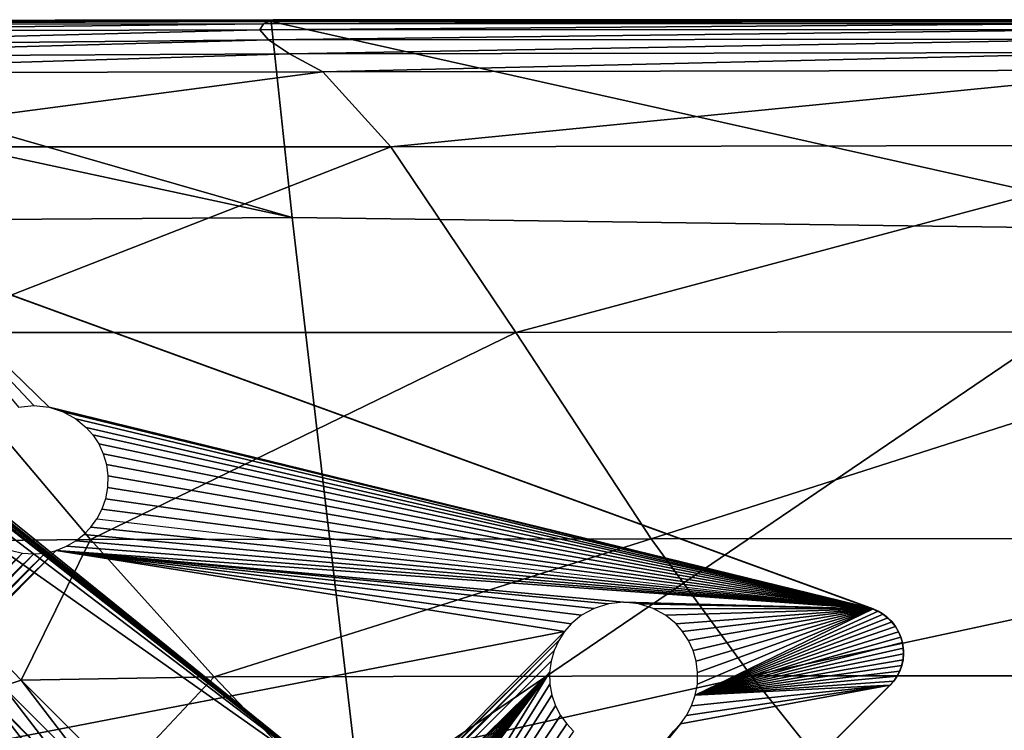
# Model space of a CAD drawing. Units: inches. Extents: x -27.1 to 27.2, y -13.5 to 13.7.
# Drawn here: x -24.2 to -20, y 10.7 to 13.7 of the extents above; entities that cross this region are included whole.
import ezdxf

# ---------------------------------------------------------------- set-up
doc = ezdxf.new("R2010")
doc.units = ezdxf.units.IN
doc.header["$MEASUREMENT"] = 0
doc.layers.add('SEAT-BACK', color=5, linetype='Continuous')
doc.layers.add('SEAT-BASE', color=5, linetype='Continuous')

msp = doc.modelspace()

# ---------------------------------------------------------------- linework, layer by layer
at = {"layer": 'SEAT-BACK'}
for points in [[(-25.9101, 13.663, 27.2012), (-23.134, 13.671, 27.2023), (-23.1183, 13.6964, 27.1236)], [(-23.1183, 13.6964, 27.1236), (-25.8909, 13.6946, 27.128), (-25.9101, 13.663, 27.2012)], [(-23.0869, 13.7092, 26.3592), (-25.8659, 13.7054, 26.3712), (-25.8909, 13.6946, 27.128)], [(-25.8909, 13.6946, 27.128), (-23.1183, 13.6964, 27.1236), (-23.0869, 13.7092, 26.3592)], [(-25.8659, 13.7054, 26.3712), (-23.0869, 13.7092, 26.3592), (-23.0764, 13.7134, 24.2408)], [(-23.0764, 13.7134, 24.2408), (-25.8575, 13.7091, 24.2496), (-25.8659, 13.7054, 26.3712)], [(-23.0764, 13.7134, 21.4062), (-25.8575, 13.7091, 21.4084), (-25.8575, 13.7091, 24.2496)], [(-25.8575, 13.7091, 24.2496), (-23.0764, 13.7134, 24.2408), (-23.0764, 13.7134, 21.4062)], [(-23.0764, 13.7134, 12.0213), (-25.8565, 13.708, 12.0213), (-25.8575, 13.7091, 13.7684)], [(-25.8575, 13.7091, 13.7684), (-23.0764, 13.7134, 13.7684), (-23.0764, 13.7134, 12.0213)], [(-25.8575, 13.7091, 15.8353), (-23.0764, 13.7134, 15.8353), (-23.0764, 13.7134, 13.7684)], [(-23.0764, 13.7134, 13.7684), (-25.8575, 13.7091, 13.7684), (-25.8575, 13.7091, 15.8353)], [(-23.0764, 13.7134, 15.8353), (-25.8575, 13.7091, 15.8353), (-25.8575, 13.7091, 18.4928)], [(-25.8575, 13.7091, 18.4928), (-23.0764, 13.7134, 18.4928), (-23.0764, 13.7134, 15.8353)], [(-25.8575, 13.7091, 21.4084), (-23.0764, 13.7134, 21.4062), (-23.0764, 13.7134, 18.4928)], [(-23.0764, 13.7134, 18.4928), (-25.8575, 13.7091, 18.4928), (-25.8575, 13.7091, 21.4084)], [(-25.8565, 13.708, 12.0213), (-23.0764, 13.7134, 12.0213), (-23.0764, 13.7134, 10.3235)], [(-23.0764, 13.7134, 10.3235), (-25.8534, 13.7049, 10.3235), (-25.8565, 13.708, 12.0213)], [(-25.8534, 13.7049, 10.3235), (-23.0764, 13.7134, 10.3235), (-23.0787, 13.7117, 9.0555)], [(-23.0787, 13.7117, 9.0555), (-25.8511, 13.7006, 9.055), (-25.8534, 13.7049, 10.3235)], [(-25.8526, 13.6961, 8.5961), (-23.0858, 13.7064, 8.5978), (-22.9957, 12.8735, 8.5404)], [(-23.0858, 13.7064, 8.5978), (-25.8526, 13.6961, 8.5961), (-25.8511, 13.7006, 9.055)], [(-22.9957, 12.8735, 8.5404), (-25.8314, 13.4834, 8.5449), (-25.8526, 13.6961, 8.5961)], [(-25.8511, 13.7006, 9.055), (-23.0787, 13.7117, 9.0555), (-23.0858, 13.7064, 8.5978)], [(-23.134, 13.671, 27.2023), (-19.505, 13.6722, 27.2023), (-19.489, 13.697, 27.1236)], [(-19.489, 13.697, 27.1236), (-23.1183, 13.6964, 27.1236), (-23.134, 13.671, 27.2023)], [(-19.46, 13.7093, 26.3592), (-23.0869, 13.7092, 26.3592), (-23.1183, 13.6964, 27.1236)], [(-23.1183, 13.6964, 27.1236), (-19.489, 13.697, 27.1236), (-19.46, 13.7093, 26.3592)], [(-23.0869, 13.7092, 26.3592), (-19.46, 13.7093, 26.3592), (-19.4503, 13.7134, 24.2408)], [(-19.4503, 13.7134, 24.2408), (-23.0764, 13.7134, 24.2408), (-23.0869, 13.7092, 26.3592)], [(-19.4675, 13.7036, 8.6), (-23.0858, 13.7064, 8.5978), (-23.0787, 13.7117, 9.0555)], [(-19.1247, 12.8208, 8.5516), (-22.9957, 12.8735, 8.5404), (-23.0858, 13.7064, 8.5978)], [(-23.0858, 13.7064, 8.5978), (-19.4675, 13.7036, 8.6), (-19.1247, 12.8208, 8.5516)], [(-19.4546, 13.711, 9.056), (-23.0787, 13.7117, 9.0555), (-23.0764, 13.7134, 10.3235)], [(-23.0787, 13.7117, 9.0555), (-19.4546, 13.711, 9.056), (-19.4675, 13.7036, 8.6)], [(-19.4503, 13.7134, 21.4062), (-23.0764, 13.7134, 21.4062), (-23.0764, 13.7134, 24.2408)], [(-23.0764, 13.7134, 24.2408), (-19.4503, 13.7134, 24.2408), (-19.4503, 13.7134, 21.4062)], [(-19.4503, 13.7134, 12.0213), (-23.0764, 13.7134, 12.0213), (-23.0764, 13.7134, 13.7684)], [(-23.0764, 13.7134, 13.7684), (-19.4503, 13.7134, 13.7684), (-19.4503, 13.7134, 12.0213)], [(-23.0764, 13.7134, 15.8353), (-19.4503, 13.7134, 15.8353), (-19.4503, 13.7134, 13.7684)], [(-19.4503, 13.7134, 13.7684), (-23.0764, 13.7134, 13.7684), (-23.0764, 13.7134, 15.8353)], [(-19.4503, 13.7134, 15.8353), (-23.0764, 13.7134, 15.8353), (-23.0764, 13.7134, 18.4928)], [(-23.0764, 13.7134, 18.4928), (-19.4503, 13.7134, 18.4928), (-19.4503, 13.7134, 15.8353)], [(-23.0764, 13.7134, 21.4062), (-19.4503, 13.7134, 21.4062), (-19.4503, 13.7134, 18.4928)], [(-19.4503, 13.7134, 18.4928), (-23.0764, 13.7134, 18.4928), (-23.0764, 13.7134, 21.4062)], [(-23.0764, 13.7134, 10.3235), (-19.4503, 13.7134, 10.3235), (-19.4546, 13.711, 9.056)], [(-23.0764, 13.7134, 12.0213), (-19.4503, 13.7134, 12.0213), (-19.4503, 13.7134, 10.3235)], [(-19.4503, 13.7134, 10.3235), (-23.0764, 13.7134, 10.3235), (-23.0764, 13.7134, 12.0213)], [(-23.134, 13.671, 27.2023), (-25.9101, 13.663, 27.2012), (-25.8795, 13.6002, 27.2636)], [(-25.8795, 13.6002, 27.2636), (-23.0972, 13.6285, 27.2636), (-23.134, 13.671, 27.2023)], [(-19.505, 13.6722, 27.2023), (-23.134, 13.671, 27.2023), (-23.0972, 13.6285, 27.2636)], [(-23.0972, 13.6285, 27.2636), (-19.4757, 13.6311, 27.2636), (-19.505, 13.6722, 27.2023)], [(-23.0972, 13.6285, 27.2636), (-25.8795, 13.6002, 27.2636), (-25.7633, 13.554, 27.3099)], [(-25.7633, 13.554, 27.3099), (-23.0078, 13.569, 27.3073), (-23.0972, 13.6285, 27.2636)], [(-19.4757, 13.6311, 27.2636), (-23.0972, 13.6285, 27.2636), (-23.0078, 13.569, 27.3073)], [(-23.0078, 13.569, 27.3073), (-19.4011, 13.5734, 27.3073), (-19.4757, 13.6311, 27.2636)], [(-23.0078, 13.569, 27.3073), (-25.7633, 13.554, 27.3099), (-25.6104, 13.4879, 27.335)], [(-25.6104, 13.4879, 27.335), (-22.8659, 13.4926, 27.3336), (-23.0078, 13.569, 27.3073)], [(-19.4011, 13.5734, 27.3073), (-23.0078, 13.569, 27.3073), (-22.8659, 13.4926, 27.3336)], [(-22.8659, 13.4926, 27.3336), (-19.2811, 13.4993, 27.3336), (-19.4011, 13.5734, 27.3073)], [(-25.7616, 12.855, 8.4994), (-25.8314, 13.4834, 8.5449), (-22.9957, 12.8735, 8.5404)], [(-22.8659, 13.4926, 27.3336), (-25.6104, 13.4879, 27.335), (-25.2799, 13.1741, 27.3471)], [(-25.2799, 13.1741, 27.3471), (-22.5769, 13.1731, 27.3467), (-22.8659, 13.4926, 27.3336)], [(-19.2811, 13.4993, 27.3336), (-22.8659, 13.4926, 27.3336), (-22.5769, 13.1731, 27.3467)], [(-22.5769, 13.1731, 27.3467), (-19.0687, 13.1805, 27.3467), (-19.2811, 13.4993, 27.3336)], [(-26.3386, 13.2924, 8.4824), (-25.7616, 12.855, 8.4994), (-22.7062, 10.3886, 8.4733)], [(-22.7062, 10.3886, 8.4733), (-25.7698, 12.8321, 8.4666), (-26.3386, 13.2924, 8.4824)], [(-26.3526, 13.2511, 8.4556), (-25.7749, 12.8178, 8.4584), (-22.7062, 10.3886, 8.4733)], [(-22.7062, 10.3886, 8.4733), (-25.7843, 12.7921, 8.4584), (-26.3526, 13.2511, 8.4556)], [(-19.0687, 13.1805, 27.3467), (-22.5769, 13.1731, 27.3467), (-22.0462, 12.3844, 27.3511)], [(-22.0462, 12.3844, 27.3511), (-18.7167, 12.389, 27.3511), (-19.0687, 13.1805, 27.3467)], [(-22.5769, 13.1731, 27.3467), (-25.2799, 13.1741, 27.3471), (-24.5984, 12.3844, 27.3511)], [(-24.5984, 12.3844, 27.3511), (-22.0462, 12.3844, 27.3511), (-22.5769, 13.1731, 27.3467)], [(-26.5821, 12.9292, 8.4534), (-26.0907, 12.278, 8.4534), (-23.5121, 8.7521, 8.4534)], [(-23.5121, 8.7521, 8.4534), (-26.1164, 12.2687, 8.4534), (-26.5821, 12.9292, 8.4534)], [(-26.287, 12.9118, 8.4542), (-23.3106, 9.8399, 8.4584), (-23.5121, 8.7521, 8.4534)], [(-23.5121, 8.7521, 8.4534), (-26.0418, 12.2962, 8.4534), (-26.287, 12.9118, 8.4542)], [(-26.287, 12.9118, 8.4542), (-25.8024, 12.7432, 8.4584), (-22.7062, 10.3886, 8.4733)], [(-22.7062, 10.3886, 8.4733), (-23.3106, 9.8399, 8.4584), (-26.287, 12.9118, 8.4542)], [(-22.9957, 12.8735, 8.5404), (-22.7062, 10.3886, 8.4733), (-25.7616, 12.855, 8.4994)], [(-22.7062, 10.3886, 8.4733), (-22.9957, 12.8735, 8.5404), (-19.1247, 12.8208, 8.5516)], [(-25.7698, 12.8321, 8.4666), (-22.7062, 10.3886, 8.4733), (-25.7749, 12.8178, 8.4584)], [(-19.1247, 12.8208, 8.5516), (-18.0617, 10.1921, 8.5071), (-22.7062, 10.3886, 8.4733)], [(-25.7843, 12.7921, 8.4584), (-22.7062, 10.3886, 8.4733), (-25.8024, 12.7432, 8.4584)], [(-24.7134, 11.4974, 27.3395), (-23.8523, 11.505, 27.3395), (-24.5984, 12.3844, 27.3511)], [(-22.0462, 12.3844, 27.3511), (-24.5984, 12.3844, 27.3511), (-23.8523, 11.505, 27.3395)], [(-23.8523, 11.505, 27.3395), (-21.4706, 11.5082, 27.3395), (-22.0462, 12.3844, 27.3511)], [(-18.7167, 12.389, 27.3511), (-22.0462, 12.3844, 27.3511), (-21.4706, 11.5082, 27.3395)], [(-21.4706, 11.5082, 27.3395), (-18.3352, 11.5094, 27.3395), (-18.7167, 12.389, 27.3511)], [(-26.1164, 12.2687, 8.4534), (-23.5121, 8.7521, 8.4534), (-26.102, 9.5667, 8.4562)], [(-26.0418, 12.2962, 8.4534), (-23.5121, 8.7521, 8.4534), (-26.0907, 12.278, 8.4534)], [(-23.8523, 11.505, 27.3395), (-24.7134, 11.4974, 27.3395), (-24.1469, 10.9087, 27.3048)], [(-24.1469, 10.9087, 27.3048), (-23.3281, 10.9218, 27.3048), (-23.8523, 11.505, 27.3395)], [(-21.4706, 11.5082, 27.3395), (-23.8523, 11.505, 27.3395), (-23.3281, 10.9218, 27.3048)], [(-23.3281, 10.9218, 27.3048), (-21.0467, 10.9262, 27.3048), (-21.4706, 11.5082, 27.3395)], [(-18.3352, 11.5094, 27.3395), (-21.4706, 11.5082, 27.3395), (-21.0467, 10.9262, 27.3048)], [(-21.0467, 10.9262, 27.3048), (-18.034, 10.9262, 27.3048), (-18.3352, 11.5094, 27.3395)], [(-24.2257, 10.8825, 27.3048), (-24.1469, 10.9087, 27.3048), (-24.7134, 11.4974, 27.3395)], [(-23.3281, 10.9218, 27.3048), (-24.1469, 10.9087, 27.3048), (-23.7307, 10.4925, 27.2355)], [(-23.7307, 10.4925, 27.2355), (-22.9327, 10.5056, 27.2355), (-23.3281, 10.9218, 27.3048)], [(-21.0467, 10.9262, 27.3048), (-23.3281, 10.9218, 27.3048), (-22.9327, 10.5056, 27.2355)], [(-22.9327, 10.5056, 27.2355), (-20.7137, 10.51, 27.2355), (-21.0467, 10.9262, 27.3048)], [(-18.034, 10.9262, 27.3048), (-21.0467, 10.9262, 27.3048), (-20.7137, 10.51, 27.2355)], [(-20.7137, 10.51, 27.2355), (-17.7842, 10.51, 27.2355), (-18.034, 10.9262, 27.3048)], [(-24.2257, 10.8825, 27.3048), (-24.2869, 10.8387, 27.3048), (-23.8707, 10.4225, 27.2355)], [(-24.1469, 10.9087, 27.3048), (-24.2257, 10.8825, 27.3048), (-23.8094, 10.4663, 27.2355)], [(-23.8707, 10.4225, 27.2355), (-23.8094, 10.4663, 27.2355), (-24.2257, 10.8825, 27.3048)], [(-23.8094, 10.4663, 27.2355), (-23.7307, 10.4925, 27.2355), (-24.1469, 10.9087, 27.3048)], [(-24.2869, 10.8387, 27.3048), (-24.3306, 10.7775, 27.3048), (-23.9144, 10.3613, 27.2355)], [(-23.9144, 10.3613, 27.2355), (-23.8707, 10.4225, 27.2355), (-24.2869, 10.8387, 27.3048)], [(-24.3306, 10.7775, 27.3048), (-24.3569, 10.6987, 27.3048), (-23.9407, 10.2825, 27.2355)], [(-23.9407, 10.2825, 27.2355), (-23.9144, 10.3613, 27.2355), (-24.3306, 10.7775, 27.3048)], [(-24.3569, 10.6987, 27.3048), (-24.37, 9.8884, 27.3048), (-23.9538, 9.4852, 27.2355)], [(-23.9538, 9.4852, 27.2355), (-23.9407, 10.2825, 27.2355), (-24.3569, 10.6987, 27.3048)]]:
    msp.add_3dface(points, dxfattribs=at)
at = {"layer": 'SEAT-BASE'}
for points in [[(-24.717, 12.7353, 6.7534), (-20.5283, 11.2107, 7.9118), (-24.2056, 12.5491, 8.3071)], [(-24.1581, 12.0675, 7.0021), (-24.0936, 12.0742, 7.0138), (-24.717, 12.7353, 6.7534)], [(-24.0936, 12.0742, 7.0138), (-24.0291, 12.0675, 7.0283), (-24.717, 12.7353, 6.7534)], [(-24.717, 12.7353, 6.7534), (-24.0291, 12.0675, 7.0283), (-20.5283, 11.2107, 7.9118)], [(-20.5276, 11.2104, 8.4646), (-24.2056, 12.5491, 8.3071), (-24.2056, 12.5491, 8.4646)], [(-24.2056, 12.5491, 8.3071), (-20.5276, 11.2104, 8.4646), (-20.5283, 11.2107, 7.9118)], [(-24.0291, 12.0675, 7.0283), (-23.9685, 12.0483, 7.0445), (-20.5283, 11.2107, 7.9118)], [(-23.9685, 12.0483, 7.0445), (-23.9151, 12.0187, 7.0613), (-20.5283, 11.2107, 7.9118)], [(-23.9151, 12.0187, 7.0613), (-23.8709, 11.9819, 7.0777), (-20.5283, 11.2107, 7.9118)], [(-23.8709, 11.9819, 7.0777), (-23.8427, 11.9497, 7.09), (-20.5283, 11.2107, 7.9118)], [(-23.8427, 11.9497, 7.09), (-23.8182, 11.9121, 7.1026), (-20.5283, 11.2107, 7.9118)], [(-23.8182, 11.9121, 7.1026), (-23.7987, 11.8697, 7.1151), (-20.5283, 11.2107, 7.9118)], [(-23.7987, 11.8697, 7.1151), (-23.7853, 11.8238, 7.1271), (-20.5283, 11.2107, 7.9118)], [(-23.7853, 11.8238, 7.1271), (-23.7791, 11.7755, 7.1382), (-20.5283, 11.2107, 7.9118)], [(-23.7791, 11.7755, 7.1382), (-23.7803, 11.7267, 7.1478), (-20.5283, 11.2107, 7.9118)], [(-23.7803, 11.7267, 7.1478), (-23.789, 11.679, 7.1557), (-20.5283, 11.2107, 7.9118)], [(-23.789, 11.679, 7.1557), (-23.8046, 11.6341, 7.1617), (-20.5283, 11.2107, 7.9118)], [(-23.8046, 11.6341, 7.1617), (-23.8259, 11.5933, 7.1656), (-20.5283, 11.2107, 7.9118)], [(-20.5283, 11.2107, 7.9118), (-23.8518, 11.5574, 7.1677), (-23.8259, 11.5933, 7.1656)], [(-20.5283, 11.2107, 7.9118), (-23.881, 11.5268, 7.1679), (-23.8518, 11.5574, 7.1677)], [(-20.5283, 11.2107, 7.9118), (-23.9151, 11.4997, 7.1665), (-23.881, 11.5268, 7.1679)], [(-20.5283, 11.2107, 7.9118), (-23.9981, 11.4591, 7.1579), (-23.9544, 11.4767, 7.1632)], [(-20.5283, 11.2107, 7.9118), (-23.9544, 11.4767, 7.1632), (-23.9151, 11.4997, 7.1665)], [(-23.9981, 11.4591, 7.1579), (-24.9181, 10.5206, 7.1617), (-24.9026, 10.5655, 7.1557)], [(-23.9981, 11.4591, 7.1579), (-21.839, 11.1145, 7.6656), (-24.9181, 10.5206, 7.1617)], [(-23.9981, 11.4591, 7.1579), (-24.9026, 10.5655, 7.1557), (-24.045, 11.448, 7.1507)], [(-24.045, 11.448, 7.1507), (-24.9026, 10.5655, 7.1557), (-24.8939, 10.6131, 7.1478)], [(-24.1422, 11.448, 7.1309), (-24.8989, 10.7102, 7.1271), (-24.1891, 11.4591, 7.1192)], [(-24.1422, 11.448, 7.1309), (-24.8926, 10.662, 7.1382), (-24.8989, 10.7102, 7.1271)], [(-24.045, 11.448, 7.1507), (-24.8939, 10.6131, 7.1478), (-24.0936, 11.4443, 7.1416)], [(-24.0936, 11.4443, 7.1416), (-24.8939, 10.6131, 7.1478), (-24.8926, 10.662, 7.1382)], [(-24.0936, 11.4443, 7.1416), (-24.8926, 10.662, 7.1382), (-24.1422, 11.448, 7.1309)], [(-23.9981, 11.4591, 7.1579), (-21.8108, 11.1468, 7.6647), (-21.839, 11.1145, 7.6656)], [(-23.9981, 11.4591, 7.1579), (-21.7666, 11.1836, 7.6662), (-21.8108, 11.1468, 7.6647)], [(-23.9981, 11.4591, 7.1579), (-21.7132, 11.2131, 7.6711), (-21.7666, 11.1836, 7.6662)], [(-23.9981, 11.4591, 7.1579), (-21.6526, 11.2323, 7.6795), (-21.7132, 11.2131, 7.6711)], [(-23.9981, 11.4591, 7.1579), (-21.5881, 11.239, 7.6912), (-21.6526, 11.2323, 7.6795)], [(-20.5283, 11.2107, 7.9118), (-21.5881, 11.239, 7.6912), (-23.9981, 11.4591, 7.1579)], [(-21.5881, 11.239, 7.6912), (-20.5283, 11.2107, 7.9118), (-21.5236, 11.2323, 7.7056)], [(-21.5236, 11.2323, 7.7056), (-20.5283, 11.2107, 7.9118), (-21.463, 11.2131, 7.7218)], [(-21.463, 11.2131, 7.7218), (-20.5283, 11.2107, 7.9118), (-21.4096, 11.1836, 7.7386)], [(-21.4096, 11.1836, 7.7386), (-20.5283, 11.2107, 7.9118), (-21.3654, 11.1468, 7.7551)], [(-21.3654, 11.1468, 7.7551), (-20.5283, 11.2107, 7.9118), (-21.3372, 11.1145, 7.7673)], [(-21.3372, 11.1145, 7.7673), (-20.5283, 11.2107, 7.9118), (-21.3127, 11.0769, 7.7799)], [(-21.3127, 11.0769, 7.7799), (-20.5283, 11.2107, 7.9118), (-21.2932, 11.0346, 7.7924)], [(-21.2932, 11.0346, 7.7924), (-20.5283, 11.2107, 7.9118), (-21.2798, 10.9886, 7.8045)], [(-20.5283, 11.2107, 7.9118), (-21.2835, 10.8439, 7.8331), (-21.2748, 10.8915, 7.8252)], [(-20.5063, 11.2011, 7.9182), (-21.2835, 10.8439, 7.8331), (-20.5283, 11.2107, 7.9118)], [(-20.5283, 11.2107, 7.9118), (-21.2736, 10.9404, 7.8155), (-21.2798, 10.9886, 7.8045)], [(-20.5283, 11.2107, 7.9118), (-21.2748, 10.8915, 7.8252), (-21.2736, 10.9404, 7.8155)], [(-20.5276, 11.2104, 8.4646), (-20.5063, 11.2011, 7.9182), (-20.5283, 11.2107, 7.9118)], [(-20.4898, 11.1917, 8.4646), (-20.5063, 11.2011, 7.9182), (-20.5276, 11.2104, 8.4646)], [(-20.4851, 11.1886, 7.9251), (-21.2835, 10.8439, 7.8331), (-20.5063, 11.2011, 7.9182)], [(-20.4654, 11.1733, 7.9322), (-21.2835, 10.8439, 7.8331), (-20.4851, 11.1886, 7.9251)], [(-20.4476, 11.1555, 7.9394), (-21.2835, 10.8439, 7.8331), (-20.4654, 11.1733, 7.9322)], [(-20.4898, 11.1917, 8.4646), (-20.4851, 11.1886, 7.9251), (-20.5063, 11.2011, 7.9182)], [(-20.4898, 11.1917, 8.4646), (-20.4654, 11.1733, 7.9322), (-20.4851, 11.1886, 7.9251)], [(-20.4581, 11.1665, 8.4646), (-20.4654, 11.1733, 7.9322), (-20.4898, 11.1917, 8.4646)], [(-20.4581, 11.1665, 8.4646), (-20.4476, 11.1555, 7.9394), (-20.4654, 11.1733, 7.9322)], [(-20.4323, 11.1356, 7.9465), (-21.2835, 10.8439, 7.8331), (-20.4476, 11.1555, 7.9394)], [(-20.4197, 11.114, 7.9535), (-21.2835, 10.8439, 7.8331), (-20.4323, 11.1356, 7.9465)], [(-20.4581, 11.1665, 8.4646), (-20.4323, 11.1356, 7.9465), (-20.4476, 11.1555, 7.9394)], [(-20.4326, 11.1361, 8.4646), (-20.4323, 11.1356, 7.9465), (-20.4581, 11.1665, 8.4646)], [(-20.4326, 11.1361, 8.4646), (-20.4197, 11.114, 7.9535), (-20.4323, 11.1356, 7.9465)], [(-20.4144, 11.1026, 8.4646), (-20.4197, 11.114, 7.9535), (-20.4326, 11.1361, 8.4646)], [(-24.9181, 10.5206, 7.1617), (-21.839, 11.1145, 7.6656), (-24.5505, 8.3997, 7.6662)], [(-24.5505, 8.3997, 7.6662), (-21.839, 11.1145, 7.6656), (-21.8635, 11.0769, 7.6682)], [(-20.41, 11.0914, 7.96), (-21.2835, 10.8439, 7.8331), (-20.4197, 11.114, 7.9535)], [(-20.4034, 11.0683, 7.966), (-21.2835, 10.8439, 7.8331), (-20.41, 11.0914, 7.96)], [(-20.4144, 11.1026, 8.4646), (-20.41, 11.0914, 7.96), (-20.4197, 11.114, 7.9535)], [(-20.4034, 11.0683, 7.966), (-20.4144, 11.1026, 8.4646), (-20.4034, 11.0683, 8.4646)], [(-20.4144, 11.1026, 8.4646), (-20.4034, 11.0683, 7.966), (-20.41, 11.0914, 7.96)], [(-24.5505, 8.3997, 7.6662), (-21.8635, 11.0769, 7.6682), (-24.4971, 8.4292, 7.6711)], [(-24.4971, 8.4292, 7.6711), (-21.8635, 11.0769, 7.6682), (-21.883, 11.0346, 7.6728)], [(-20.3997, 11.0446, 7.9716), (-21.2835, 10.8439, 7.8331), (-20.4034, 11.0683, 7.966)], [(-20.3988, 11.0201, 7.9767), (-21.2835, 10.8439, 7.8331), (-20.3997, 11.0446, 7.9716)], [(-20.4034, 11.0683, 8.4646), (-20.3997, 11.0446, 7.9716), (-20.4034, 11.0683, 7.966)], [(-20.3989, 11.0326, 8.4646), (-20.3997, 11.0446, 7.9716), (-20.4034, 11.0683, 8.4646)], [(-20.3989, 11.0326, 8.4646), (-20.3988, 11.0201, 7.9767), (-20.3997, 11.0446, 7.9716)], [(-24.4971, 8.4292, 7.6711), (-21.883, 11.0346, 7.6728), (-24.4365, 8.4485, 7.6795)], [(-24.4365, 8.4485, 7.6795), (-21.883, 11.0346, 7.6728), (-21.8964, 10.9886, 7.6795)], [(-20.4011, 10.9952, 7.9813), (-21.2835, 10.8439, 7.8331), (-20.3988, 11.0201, 7.9767)], [(-20.4012, 10.9946, 8.4646), (-20.4011, 10.9952, 7.9813), (-20.3989, 11.0326, 8.4646)], [(-20.3989, 11.0326, 8.4646), (-20.4011, 10.9952, 7.9813), (-20.3988, 11.0201, 7.9767)], [(-24.4365, 8.4485, 7.6795), (-21.8964, 10.9886, 7.6795), (-21.9026, 10.9404, 7.688)], [(-20.4066, 10.9706, 7.9852), (-21.2835, 10.8439, 7.8331), (-20.4011, 10.9952, 7.9813)], [(-20.4152, 10.947, 7.9882), (-21.2835, 10.8439, 7.8331), (-20.4066, 10.9706, 7.9852)], [(-20.4114, 10.9562, 8.4646), (-20.4152, 10.947, 7.9882), (-20.4066, 10.9706, 7.9852)], [(-20.4114, 10.9562, 8.4646), (-20.4066, 10.9706, 7.9852), (-20.4012, 10.9946, 8.4646)], [(-20.4012, 10.9946, 8.4646), (-20.4066, 10.9706, 7.9852), (-20.4011, 10.9952, 7.9813)], [(-24.4365, 8.4485, 7.6795), (-21.9026, 10.9404, 7.688), (-24.372, 8.4551, 7.6912)], [(-24.372, 8.4551, 7.6912), (-21.9026, 10.9404, 7.688), (-24.3075, 8.4484, 7.7056)], [(-24.3345, 7.0085, 7.9921), (-21.9026, 10.9404, 7.688), (-21.9014, 10.8915, 7.6981)], [(-24.1302, 7.9384, 7.845), (-21.9026, 10.9404, 7.688), (-24.3345, 7.0085, 7.9921)], [(-24.3075, 8.4484, 7.7056), (-21.9026, 10.9404, 7.688), (-24.2469, 8.4292, 7.7218)], [(-24.2469, 8.4292, 7.7218), (-21.9026, 10.9404, 7.688), (-24.1935, 8.3997, 7.7386)], [(-24.1935, 8.3997, 7.7386), (-21.9026, 10.9404, 7.688), (-24.1493, 8.3629, 7.7551)], [(-24.1493, 8.3629, 7.7551), (-21.9026, 10.9404, 7.688), (-24.1211, 8.3306, 7.7673)], [(-24.1043, 7.9742, 7.843), (-21.9026, 10.9404, 7.688), (-24.1302, 7.9384, 7.845)], [(-24.1211, 8.3306, 7.7673), (-21.9026, 10.9404, 7.688), (-24.0966, 8.293, 7.7799)], [(-24.0829, 8.0151, 7.839), (-21.9026, 10.9404, 7.688), (-24.1043, 7.9742, 7.843)], [(-24.0966, 8.293, 7.7799), (-21.9026, 10.9404, 7.688), (-24.0771, 8.2507, 7.7924)], [(-24.0674, 8.06, 7.8331), (-21.9026, 10.9404, 7.688), (-24.0829, 8.0151, 7.839)], [(-24.0771, 8.2507, 7.7924), (-21.9026, 10.9404, 7.688), (-24.0637, 8.2047, 7.8045)], [(-24.0587, 8.1076, 7.8252), (-21.9026, 10.9404, 7.688), (-24.0674, 8.06, 7.8331)], [(-24.0637, 8.2047, 7.8045), (-21.9026, 10.9404, 7.688), (-24.0575, 8.1565, 7.8155)], [(-24.0575, 8.1565, 7.8155), (-21.9026, 10.9404, 7.688), (-24.0587, 8.1076, 7.8252)], [(-20.4266, 10.9248, 7.9904), (-21.2835, 10.8439, 7.8331), (-20.4152, 10.947, 7.9882)], [(-20.4405, 10.9045, 7.9917), (-21.2835, 10.8439, 7.8331), (-20.4266, 10.9248, 7.9904)], [(-20.4553, 10.8876, 8.4646), (-20.4405, 10.9045, 7.9917), (-20.4296, 10.92, 8.4646)], [(-20.4296, 10.92, 8.4646), (-20.4405, 10.9045, 7.9917), (-20.4266, 10.9248, 7.9904)], [(-20.4296, 10.92, 8.4646), (-20.4266, 10.9248, 7.9904), (-20.4114, 10.9562, 8.4646)], [(-20.4114, 10.9562, 8.4646), (-20.4266, 10.9248, 7.9904), (-20.4152, 10.947, 7.9882)], [(-24.3345, 7.0085, 7.9921), (-20.4553, 10.8876, 8.4646), (-24.335, 7.0079, 8.4646)], [(-24.3345, 7.0085, 7.9921), (-21.9014, 10.8915, 7.6981), (-21.8927, 10.8439, 7.7096)], [(-20.4553, 10.8876, 8.4646), (-24.3345, 7.0085, 7.9921), (-20.4564, 10.8865, 7.9921)], [(-24.3345, 7.0085, 7.9921), (-21.3463, 10.7223, 7.845), (-20.4564, 10.8865, 7.9921)], [(-20.4564, 10.8865, 7.9921), (-21.3463, 10.7223, 7.845), (-21.3204, 10.7581, 7.843)], [(-20.4564, 10.8865, 7.9921), (-21.3204, 10.7581, 7.843), (-21.2991, 10.799, 7.839)], [(-20.4564, 10.8865, 7.9921), (-21.2991, 10.799, 7.839), (-21.2835, 10.8439, 7.8331)], [(-20.4564, 10.8865, 7.9921), (-21.2835, 10.8439, 7.8331), (-20.4405, 10.9045, 7.9917)], [(-20.4553, 10.8876, 8.4646), (-20.4564, 10.8865, 7.9921), (-20.4405, 10.9045, 7.9917)], [(-24.3345, 7.0085, 7.9921), (-21.8927, 10.8439, 7.7096), (-21.8772, 10.799, 7.7218)], [(-24.3345, 7.0085, 7.9921), (-21.8772, 10.799, 7.7218), (-21.8558, 10.7581, 7.7344)], [(-24.3345, 7.0085, 7.9921), (-21.8558, 10.7581, 7.7344), (-21.8299, 10.7223, 7.7469)], [(-24.3345, 7.0085, 7.9921), (-21.3756, 10.6916, 7.8453), (-21.3463, 10.7223, 7.845)], [(-24.3345, 7.0085, 7.9921), (-21.8299, 10.7223, 7.7469), (-21.8007, 10.6916, 7.7591)]]:
    msp.add_3dface(points, dxfattribs=at)

doc.saveas('drawing.dxf')
